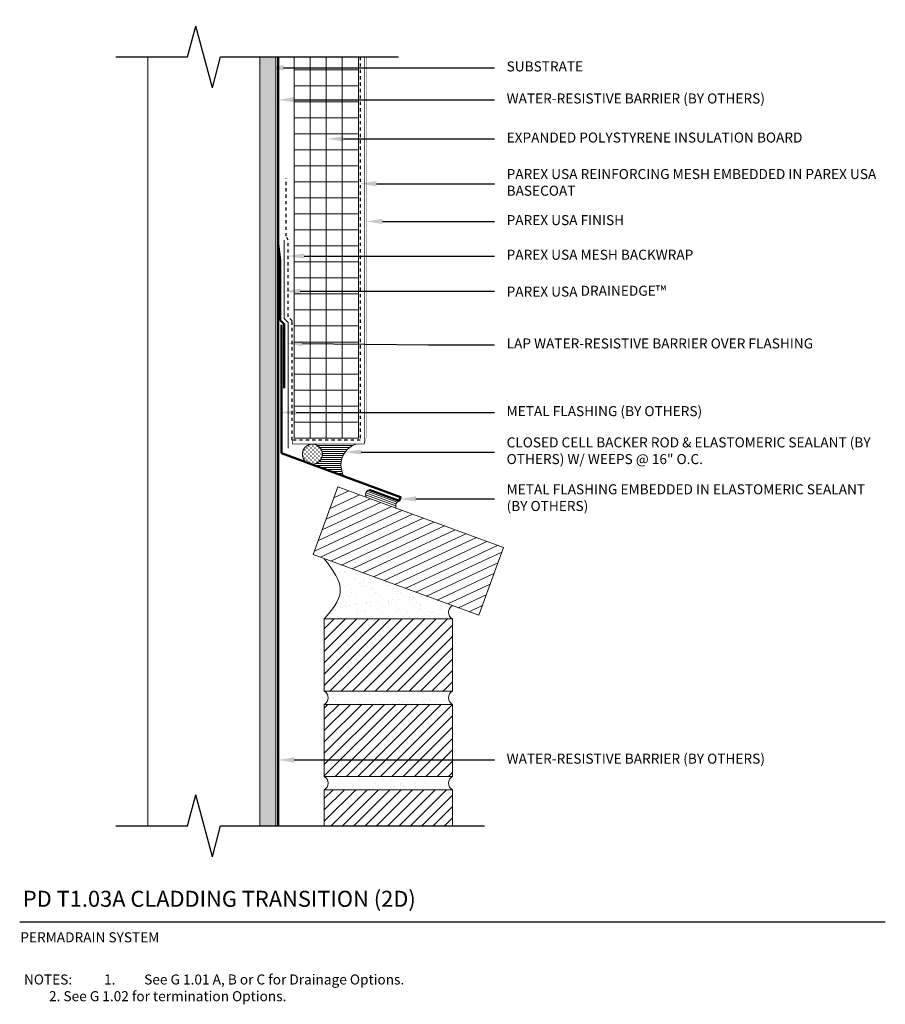
# Model space of a CAD drawing. Units: inches. Extents: x -34.6 to -7.6, y 60.1 to 90.8.
import ezdxf
from ezdxf import colors
from ezdxf.entities.mleader import LeaderData, LeaderLine
from ezdxf.math import Vec2, Vec3

# ---------------------------------------------------------------- set-up
doc = ezdxf.new("R2010")
doc.units = ezdxf.units.IN
doc.header["$MEASUREMENT"] = 0
doc.linetypes.add('DASHED2', pattern=[0.25, 0.125, -0.125])
for name, color, linetype, lineweight in [('A-Anno-Note', 7, 'Continuous', 25), ('A-Detl-L', 7, 'Continuous', 18), ('A-Detl-M', 7, 'Continuous', 35), ('A-Detl-MH', 7, 'Continuous', 50), ('A-Detl-Patt', 7, 'Continuous', 9), ('A-Detl-Patt-33', 33, 'Continuous', 9), ('A-Detl-Patt-8', 8, 'Continuous', 9), ('A-Detl-Patt-Cyan', 4, 'Continuous', 9), ('A-Detl-Patt-Red', 1, 'Continuous', 9)]:
    doc.layers.add(name, color=color, linetype=linetype, lineweight=lineweight)
doc.styles.add('ARIAL', font='verdana.ttf', dxfattribs={"height": 1.5})
doc.styles.add('Pw_Note', font='RomanS.shx', dxfattribs={"width": 0.75})
doc.linetypes.add('ZIGZAG', pattern='A,0.0001,-0.2,[131,ltypeshp.shx,S=0.2,R=0,X=-0.2,Y=0],-0.4,[131,ltypeshp.shx,S=0.2,R=180,X=0.2,Y=0],-0.2', length=0.8001)

msp = doc.modelspace()

# ---------------------------------------------------------------- hatches: boundary and pattern name
at = {"layer": 'A-Detl-Patt'}
h = msp.add_hatch(dxfattribs=at)
h.set_pattern_fill('GOST_WOOD', color=256, scale=0.05)
h.set_pattern_definition([(90, (-26.821, 65.66152), (0.3, -2e-17), [0.5, -0.1]), (90, (-26.721, 65.56152), (0.3, -2e-17), [0.3, -0.075, 0.15, -0.075]), (90, (-26.621, 65.41152), (0.3, -2e-17), [0.5, -0.1])])
h.paths.add_polyline_path([(-26.571, 89.662), (-27.071, 89.662), (-27.071, 65.662), (-26.571, 65.662)])
h = msp.add_hatch(dxfattribs=at)
h.set_pattern_fill('ANSI37', color=256, scale=4, angle=45)
h.set_pattern_definition([(90, (-24.99533, 77.7641), (-0.5, 1e-16), []), (180, (-24.99533, 77.7641), (-1e-16, -0.5), [])])
h.paths.add_polyline_path([(-23.995, 89.662), (-25.995, 89.662), (-25.995, 77.764), (-23.995, 77.764)])
h = msp.add_hatch(dxfattribs=at)
h.set_pattern_fill('CROSS', color=256, scale=0.25)
h.set_pattern_definition([(0, (-25.42768, 77.26409), (0.0625, 0.0625), [0.03125, -0.09375]), (90, (-25.412053, 77.248464), (-0.0625, 0.0625), [0.03125, -0.09375])])
h.paths.add_polyline_path([(-25.115, 77.264, 1), (-25.74, 77.264, 1)])
h = msp.add_hatch(dxfattribs=at)
h.set_pattern_fill('ANSI31', color=256, scale=0.5, angle=135)
h.set_pattern_definition([(180, (-24.49434, 77.160055), (-1e-17, -0.0625), [])])
h.paths.add_polyline_path([(-24.074, 77.577), (-25.428, 77.577, -0.414214), (-25.115, 77.264, -0.438418), (-25.453, 76.953), (-24.448, 76.58, -0.4647)])
h = msp.add_hatch(dxfattribs=at)
h.set_pattern_fill('ANSI31', color=256, scale=2, angle=160)
h.paths.add_polyline_path([(-19.466, 74.35), (-24.631, 76.24), (-25.404, 74.128), (-20.24, 72.237)])
h = msp.add_hatch(dxfattribs=at)
h.set_pattern_fill('ANSI31', color=256, scale=0.5, angle=115)
h.set_pattern_definition([(160, (-22.82117, 75.711045), (-0.0213763, -0.0587308), [])])
h.paths.add_polyline_path([(-23.659, 76.151, 0.499642), (-23.745, 75.916), (-22.805, 75.572, -0.5), (-22.72, 75.807)])
h = msp.add_hatch(dxfattribs=at)
h.set_pattern_fill('AR-SAND', color=256, scale=0.25)
edge = h.paths.add_edge_path()
edge.add_spline(control_points=[(-25.058, 74.001), (-24.794, 73.653), (-24.304, 73.006), (-24.82, 72.4), (-25.058, 72.12)], knot_values=[0, 0, 0, 0, 1.146646, 2.131833, 2.131833, 2.131833, 2.131833], degree=3, periodic=0)
edge.add_line((-25.058, 72.12), (-21.058, 72.12))
edge.add_arc((-20.947, 72.328), 0.236, 118.0725, 241.9275, ccw=False)
edge.add_line((-21.058, 72.537), (-25.058, 74.001))
h.paths.add_polyline_path([(-21.058, 69.87), (-25.058, 69.87, -0.6), (-25.058, 69.453), (-21.058, 69.453, -0.6)])
h.paths.add_polyline_path([(-21.058, 67.203), (-25.058, 67.203, -0.6), (-25.058, 66.787), (-21.058, 66.787, -0.6)])
h = msp.add_hatch(dxfattribs=at)
h.set_pattern_fill('ANSI31', color=256, scale=2)
h.paths.add_polyline_path([(-21.058, 72.12), (-25.058, 72.12), (-25.058, 69.87), (-21.058, 69.87)])
h.paths.add_polyline_path([(-21.058, 69.453), (-25.058, 69.453), (-25.058, 67.203), (-21.058, 67.203)])
h.paths.add_polyline_path([(-21.058, 66.787), (-25.058, 66.787), (-25.058, 65.662), (-21.058, 65.662)])

# ---------------------------------------------------------------- linework, layer by layer
at = {"layer": 'A-Anno-Note'}
for p, q in [((-29.325, 89.662), (-29.067, 90.627)), ((-28.549, 88.696), (-29.067, 90.627)), ((-31.558, 89.662), (-29.325, 89.662)), ((-28.549, 88.696), (-28.29, 89.662)), ((-28.29, 89.662), (-22.745, 89.662)), ((-29.325, 65.662), (-29.067, 66.627)), ((-28.549, 64.696), (-29.067, 66.627)), ((-31.558, 65.662), (-29.325, 65.662)), ((-28.549, 64.696), (-28.29, 65.662)), ((-28.29, 65.662), (-20.058, 65.662)), ((-34.558, 62.662), (-7.558, 62.662))]:
    msp.add_line(p, q, dxfattribs=at)
at = {"layer": 'A-Detl-L'}
for p, q in [((-30.558, 89.662), (-30.558, 65.662)), ((-27.071, 89.662), (-27.071, 65.662)), ((-26.571, 89.662), (-26.571, 65.662)), ((-25.995, 77.764), (-25.995, 89.662)), ((-23.995, 77.764), (-23.995, 89.662)), ((-25.995, 77.764), (-23.995, 77.764)), ((-25.404, 74.128), (-24.631, 76.24)), ((-24.631, 76.24), (-19.466, 74.35)), ((-25.404, 74.128), (-20.24, 72.237)), ((-20.24, 72.237), (-19.466, 74.35))]:
    msp.add_line(p, q, dxfattribs=at)
for points in [[(-25.058, 69.87), (-21.058, 69.87), (-21.058, 72.12), (-25.058, 72.12)], [(-25.058, 67.203), (-21.058, 67.203), (-21.058, 69.453), (-25.058, 69.453)]]:
    msp.add_lwpolyline(points, close=True, dxfattribs=at)
msp.add_lwpolyline([(-21.058, 65.662), (-21.058, 66.787), (-25.058, 66.787), (-25.058, 65.662)], dxfattribs=at)
msp.add_circle((-25.428, 77.264), 0.312, dxfattribs=at)
for centre, radius, start, end in [((-23.841, 76.921), 0.696, 109.5901, 210.2021), ((-23.614, 76.001), 0.156, 106.766, 213.0262), ((-22.674, 75.657), 0.156, 106.766, 213.0262), ((-20.947, 72.328), 0.236, 118.0725, 241.9275), ((-25.169, 69.662), 0.236, 298.0725, 61.9275), ((-20.947, 69.662), 0.236, 118.0725, 241.9275), ((-25.169, 66.995), 0.236, 298.0725, 61.9275), ((-20.947, 66.995), 0.236, 118.0725, 241.9275)]:
    msp.add_arc(centre, radius, start, end, dxfattribs=at)
msp.add_spline([(-25.058, 72.12), (-24.558, 72.969), (-25.058, 74.001)], degree=3, dxfattribs=at)
at = {"layer": 'A-Detl-M', "linetype": 'ZIGZAG', "lineweight": 0, "ltscale": 0.02}
msp.add_lwpolyline([(-26.183, 77.452), (-26.183, 81.377), (-26.308, 81.502), (-26.308, 83.939)], dxfattribs=at)
at = {"layer": 'A-Detl-MH'}
msp.add_lwpolyline([(-26.389, 81.299), (-26.389, 77.299), (-22.677, 75.924), (-22.72, 75.807), (-23.659, 76.151)], dxfattribs=at)
at = {"layer": 'A-Detl-Patt-33', "lineweight": 25, "const_width": 0.01}
for points in [[(-23.745, 77.81), (-23.745, 89.662)], [(-23.808, 77.577), (-23.745, 77.81)]]:
    msp.add_lwpolyline(points, dxfattribs=at)
at = {"layer": 'A-Detl-Patt-8', "lineweight": 25, "const_width": 0.02}
for points in [[(-23.808, 77.577), (-23.808, 89.662)], [(-26.058, 77.702), (-26.058, 77.577)], [(-26.058, 77.577), (-23.808, 77.577)]]:
    msp.add_lwpolyline(points, dxfattribs=at)
at = {"layer": 'A-Detl-Patt-Cyan', "color": 252, "lineweight": 50}
msp.add_line((-26.495, 89.662), (-26.495, 65.662), dxfattribs=at)
for points in [[(-26.433, 83.325), (-26.495, 83.825)], [(-26.308, 79.325), (-26.308, 81.325), (-26.433, 81.45), (-26.433, 83.325)]]:
    msp.add_lwpolyline(points, dxfattribs=at)
at = {"layer": 'A-Detl-Patt-Red', "linetype": 'DASHED2', "lineweight": 25, "ltscale": 0.25}
msp.add_lwpolyline([(-23.933, 89.662), (-23.933, 77.702), (-26.058, 77.702), (-26.058, 81.429), (-26.183, 81.554), (-26.183, 83.939), (-26.245, 84.064), (-26.245, 85.877)], dxfattribs=at)

# ---------------------------------------------------------------- texts
at = {"layer": 'A-Anno-Note', "style": 'ARIAL'}
for s, insert, char_height, width, attachment_point in [('SUBSTRATE', (-19.37, 89.325), 0.3125, 11.8125, 4), ('WATER-RESISTIVE BARRIER (BY OTHERS)', (-19.37, 88.325), 0.3125, 11.8125, 4), ('EXPANDED POLYSTYRENE INSULATION BOARD', (-19.37, 87.106), 0.3125, 11.8125, 4), ('PAREX USA REINFORCING MESH EMBEDDED IN PAREX USA BASECOAT', (-19.37, 85.706), 0.3125, 11.8125, 4), ('PAREX USA FINISH', (-19.37, 84.528), 0.3125, 11.8125, 4), ('PAREX USA MESH BACKWRAP ', (-19.37, 83.448), 0.3125, 11.8125, 4), ('PAREX USA DRAINEDGE{\\H1.0833x;™}', (-19.37, 82.351), 0.3125, 11.8125, 4), ('LAP WATER-RESISTIVE BARRIER OVER FLASHING', (-19.37, 80.679), 0.3125, 11.8125, 4), ('METAL FLASHING (BY OTHERS)', (-19.37, 78.566), 0.3125, 11.8125, 4), ('CLOSED CELL BACKER ROD & ELASTOMERIC SEALANT (BY OTHERS) W/ WEEPS @ 16" O.C.', (-19.37, 77.33), 0.3125, 11.8125, 4), ('METAL FLASHING EMBEDDED IN ELASTOMERIC SEALANT (BY OTHERS)', (-19.37, 75.866), 0.3125, 11.8125, 4), ('WATER-RESISTIVE BARRIER (BY OTHERS)', (-19.37, 67.719), 0.3125, 11.8125, 4), ('PD T1.03A CLADDING TRANSITION (2D)', (-34.46, 63.635), 0.5, 32.54688, 1), ('\\pt25,26.875,30.625,32.188;PERMADRAIN SYSTEM ', (-34.538, 62.34), 0.3125, 12.76409, 1), ('\\pi-2.5,l2.5,t2.5,3.125;NOTES:^I1.^ISee G 1.01 A, B or C for Drainage Options.\\P\\pi-3.125,l3.125;^I2. See G 1.02 for termination Options.', (-34.425, 61.023), 0.3125, 26.98015, 1)]:
    msp.add_mtext(s, dxfattribs=dict(at, insert=insert, char_height=char_height, width=width, attachment_point=attachment_point))

# ---------------------------------------------------------------- leaders
at = {"layer": 'A-Anno-Note'}
ml = msp.add_multileader_mtext('Standard', dxfattribs=at)
ml.set_content('', color=256, style='Pw_Note')
ml.set_leader_properties()
ml.build(insert=Vec2(0, 0))
ml.multileader.update_dxf_attribs({"text_right_attachment_type": 3, "dogleg_length": 0.125, "arrow_head_size": 0.5, "scale": 4})
ctx = ml.context
ctx.base_point, ctx.scale, ctx.char_height, ctx.arrow_head_size, ctx.landing_gap_size, ctx.plane_origin = Vec3(-19.745, 89.325), 4, 3, 0.5, 0.375, Vec3(-3.508, 66.304)
ctx.right_attachment, ctx.text_align_type = 3, 1
notes = []
notes.append((ctx, [(0, (1, 1, 0), (-21.818, 89.325), (1, 0), 2.073, [(0, [(-26.827, 89.325)], 0, [])])]))
ctx.mtext.insert, ctx.mtext.alignment, ctx.mtext.flow_direction = Vec3(-19.37, 90.825), 2, 5
ml = msp.add_multileader_mtext('Standard', dxfattribs=at)
ml.set_content('', color=256, style='Pw_Note')
ml.set_leader_properties()
ml.build(insert=Vec2(0, 0))
ml.multileader.update_dxf_attribs({"text_right_attachment_type": 3, "dogleg_length": 0.125, "arrow_head_size": 0.5, "scale": 4})
ctx = ml.context
ctx.base_point, ctx.scale, ctx.char_height, ctx.arrow_head_size, ctx.landing_gap_size, ctx.plane_origin = Vec3(-19.745, 88.325), 4, 3, 0.5, 0.375, Vec3(-3.508, 65.304)
ctx.right_attachment, ctx.text_align_type = 3, 1
notes.append((ctx, [(0, (1, 1, 0), (-21.818, 88.325), (1, 0), 2.073, [(0, [(-26.495, 88.325)], 0, [])])]))
ctx.mtext.insert, ctx.mtext.alignment, ctx.mtext.flow_direction = Vec3(-19.37, 89.825), 2, 5
ml = msp.add_multileader_mtext('Standard', dxfattribs=at)
ml.set_content('', color=256, style='Pw_Note')
ml.set_leader_properties()
ml.build(insert=Vec2(0, 0))
ml.multileader.update_dxf_attribs({"text_right_attachment_type": 3, "dogleg_length": 0.125, "arrow_head_size": 0.5, "scale": 4})
ctx = ml.context
ctx.base_point, ctx.scale, ctx.char_height, ctx.arrow_head_size, ctx.landing_gap_size, ctx.plane_origin = Vec3(-19.745, 87.106), 4, 3, 0.5, 0.375, Vec3(-3.508, 64.086)
ctx.right_attachment, ctx.text_align_type = 3, 1
notes.append((ctx, [(0, (1, 1, 0), (-21.818, 87.106), (1, 0), 2.073, [(0, [(-24.959, 87.106)], 0, [])])]))
ctx.mtext.insert, ctx.mtext.alignment, ctx.mtext.flow_direction = Vec3(-19.37, 88.606), 2, 5
ml = msp.add_multileader_mtext('Standard', dxfattribs=at)
ml.set_content('', color=256, style='Pw_Note')
ml.set_leader_properties()
ml.build(insert=Vec2(0, 0))
ml.multileader.update_dxf_attribs({"text_right_attachment_type": 3, "dogleg_length": 0.125, "arrow_head_size": 0.5, "scale": 4})
ctx = ml.context
ctx.base_point, ctx.scale, ctx.char_height, ctx.arrow_head_size, ctx.landing_gap_size, ctx.plane_origin = Vec3(-19.745, 85.706), 4, 3, 0.5, 0.375, Vec3(-3.508, 62.686)
ctx.right_attachment, ctx.text_align_type = 3, 1
notes.append((ctx, [(0, (1, 1, 0), (-21.818, 85.706), (1, 0), 2.073, [(0, [(-23.933, 85.706)], 0, [])])]))
ctx.mtext.insert, ctx.mtext.alignment, ctx.mtext.flow_direction = Vec3(-19.37, 87.206), 2, 5
ml = msp.add_multileader_mtext('Standard', dxfattribs=at)
ml.set_content('', color=256, style='Pw_Note')
ml.set_leader_properties()
ml.build(insert=Vec2(0, 0))
ml.multileader.update_dxf_attribs({"text_right_attachment_type": 3, "dogleg_length": 0.125, "arrow_head_size": 0.5, "scale": 4})
ctx = ml.context
ctx.base_point, ctx.scale, ctx.char_height, ctx.arrow_head_size, ctx.landing_gap_size, ctx.plane_origin = Vec3(-19.745, 84.528), 4, 3, 0.5, 0.375, Vec3(-3.508, 61.508)
ctx.right_attachment, ctx.text_align_type = 3, 1
notes.append((ctx, [(0, (1, 1, 0), (-21.818, 84.528), (1, 0), 2.073, [(0, [(-23.745, 84.528)], 0, [])])]))
ctx.mtext.insert, ctx.mtext.alignment, ctx.mtext.flow_direction = Vec3(-19.37, 86.028), 2, 5
ml = msp.add_multileader_mtext('Standard', dxfattribs=at)
ml.set_content('', color=256, style='Pw_Note')
ml.set_leader_properties()
ml.build(insert=Vec2(0, 0))
ml.multileader.update_dxf_attribs({"text_right_attachment_type": 3, "dogleg_length": 0.125, "arrow_head_size": 0.5, "scale": 4})
ctx = ml.context
ctx.base_point, ctx.scale, ctx.char_height, ctx.arrow_head_size, ctx.landing_gap_size, ctx.plane_origin = Vec3(-19.745, 83.448), 4, 3, 0.5, 0.375, Vec3(-3.508, 60.428)
ctx.right_attachment, ctx.text_align_type = 3, 1
notes.append((ctx, [(0, (1, 1, 0), (-21.818, 83.448), (1, 0), 2.073, [(0, [(-26.183, 83.448)], 0, [])])]))
ctx.mtext.insert, ctx.mtext.alignment, ctx.mtext.flow_direction = Vec3(-19.37, 84.948), 2, 5
ml = msp.add_multileader_mtext('Standard', dxfattribs=at)
ml.set_content('', color=256, style='Pw_Note')
ml.set_leader_properties()
ml.build(insert=Vec2(0, 0))
ml.multileader.update_dxf_attribs({"text_right_attachment_type": 3, "dogleg_length": 0.125, "arrow_head_size": 0.5, "scale": 4})
ctx = ml.context
ctx.base_point, ctx.scale, ctx.char_height, ctx.arrow_head_size, ctx.landing_gap_size, ctx.plane_origin = Vec3(-19.745, 82.351), 4, 3, 0.5, 0.375, Vec3(-3.508, 59.33)
ctx.right_attachment, ctx.text_align_type = 3, 1
notes.append((ctx, [(0, (1, 1, 0), (-21.818, 82.351), (1, 0), 2.073, [(0, [(-26.308, 82.351)], 0, [])])]))
ctx.mtext.insert, ctx.mtext.alignment, ctx.mtext.flow_direction = Vec3(-19.37, 83.851), 2, 5
ml = msp.add_multileader_mtext('Standard', dxfattribs=at)
ml.set_content('', color=256, style='Pw_Note')
ml.set_leader_properties()
ml.build(insert=Vec2(0, 0))
ml.multileader.update_dxf_attribs({"text_right_attachment_type": 3, "dogleg_length": 0.125, "arrow_head_size": 0.5, "scale": 4})
ctx = ml.context
ctx.base_point, ctx.scale, ctx.char_height, ctx.arrow_head_size, ctx.landing_gap_size, ctx.plane_origin = Vec3(-19.745, 80.679), 4, 3, 0.5, 0.375, Vec3(-3.508, 57.659)
ctx.right_attachment, ctx.text_align_type = 3, 1
notes.append((ctx, [(0, (1, 1, 0), (-21.818, 80.679), (1, 0), 2.073, [(0, [(-26.243, 80.721)], 0, [])])]))
ctx.mtext.insert, ctx.mtext.alignment, ctx.mtext.flow_direction = Vec3(-19.37, 82.179), 2, 5
ml = msp.add_multileader_mtext('Standard', dxfattribs=at)
ml.set_content('', color=256, style='Pw_Note')
ml.set_leader_properties()
ml.build(insert=Vec2(0, 0))
ml.multileader.update_dxf_attribs({"text_right_attachment_type": 3, "dogleg_length": 0.125, "arrow_head_size": 0.5, "scale": 4})
ctx = ml.context
ctx.base_point, ctx.scale, ctx.char_height, ctx.arrow_head_size, ctx.landing_gap_size, ctx.plane_origin = Vec3(-19.745, 78.566), 4, 3, 0.5, 0.375, Vec3(-3.508, 55.545)
ctx.right_attachment, ctx.text_align_type = 3, 1
notes.append((ctx, [(0, (1, 1, 0), (-21.818, 78.566), (1, 0), 2.073, [(0, [(-26.433, 78.566)], 0, [])])]))
ctx.mtext.insert, ctx.mtext.alignment, ctx.mtext.flow_direction = Vec3(-19.37, 80.066), 2, 5
ml = msp.add_multileader_mtext('Standard', dxfattribs=at)
ml.set_content('', color=256, style='Pw_Note')
ml.set_leader_properties()
ml.build(insert=Vec2(0, 0))
ml.multileader.update_dxf_attribs({"text_right_attachment_type": 3, "dogleg_length": 0.125, "arrow_head_size": 0.5, "scale": 4})
ctx = ml.context
ctx.base_point, ctx.scale, ctx.char_height, ctx.arrow_head_size, ctx.landing_gap_size, ctx.plane_origin = Vec3(-19.745, 77.33), 4, 3, 0.5, 0.375, Vec3(-3.508, 54.309)
ctx.right_attachment, ctx.text_align_type = 3, 1
notes.append((ctx, [(0, (1, 1, 0), (-21.818, 77.33), (1, 0), 2.073, [(0, [(-24.404, 77.33)], 0, [])])]))
ctx.mtext.insert, ctx.mtext.alignment, ctx.mtext.flow_direction = Vec3(-19.37, 78.83), 2, 5
ml = msp.add_multileader_mtext('Standard', dxfattribs=at)
ml.set_content('', color=256, style='Pw_Note')
ml.set_leader_properties()
ml.build(insert=Vec2(0, 0))
ml.multileader.update_dxf_attribs({"text_right_attachment_type": 3, "dogleg_length": 0.125, "arrow_head_size": 0.5, "scale": 4})
ctx = ml.context
ctx.base_point, ctx.scale, ctx.char_height, ctx.arrow_head_size, ctx.landing_gap_size, ctx.plane_origin = Vec3(-19.745, 75.866), 4, 3, 0.5, 0.375, Vec3(-3.508, 52.845)
ctx.right_attachment, ctx.text_align_type = 3, 1
notes.append((ctx, [(0, (1, 1, 0), (-21.192, 75.866), (1, 0), 1.447, [(0, [(-22.698, 75.866)], 0, [])])]))
ctx.mtext.insert, ctx.mtext.alignment, ctx.mtext.flow_direction = Vec3(-19.37, 77.366), 2, 5
ml = msp.add_multileader_mtext('Standard', dxfattribs=at)
ml.set_content('', color=256, style='Pw_Note')
ml.set_leader_properties()
ml.build(insert=Vec2(0, 0))
ml.multileader.update_dxf_attribs({"text_right_attachment_type": 3, "dogleg_length": 0.125, "arrow_head_size": 0.5, "scale": 4})
ctx = ml.context
ctx.base_point, ctx.scale, ctx.char_height, ctx.arrow_head_size, ctx.landing_gap_size, ctx.plane_origin = Vec3(-19.745, 67.719), 4, 3, 0.5, 0.375, Vec3(-3.508, 44.698)
ctx.right_attachment, ctx.text_align_type = 3, 1
notes.append((ctx, [(0, (1, 1, 0), (-21.818, 67.719), (1, 0), 2.073, [(0, [(-26.495, 67.719)], 0, [])])]))
ctx.mtext.insert, ctx.mtext.alignment, ctx.mtext.flow_direction = Vec3(-19.37, 69.219), 2, 5
for ctx, leaders in notes:
    for number, flags, end, landing, length, lines in leaders:
        leader = LeaderData()
        leader.index, (leader.has_last_leader_line, leader.has_dogleg_vector, leader.attachment_direction) = number, flags
        leader.last_leader_point, leader.dogleg_vector, leader.dogleg_length = Vec3(end), Vec3(landing), length
        for number, points, colour, breaks in lines:
            line = LeaderLine()
            line.index, line.vertices, line.color, line.breaks = number, Vec3.list(points), colors.encode_raw_color(colour), breaks
            leader.lines.append(line)
        ctx.leaders.append(leader)

doc.saveas('drawing.dxf')
